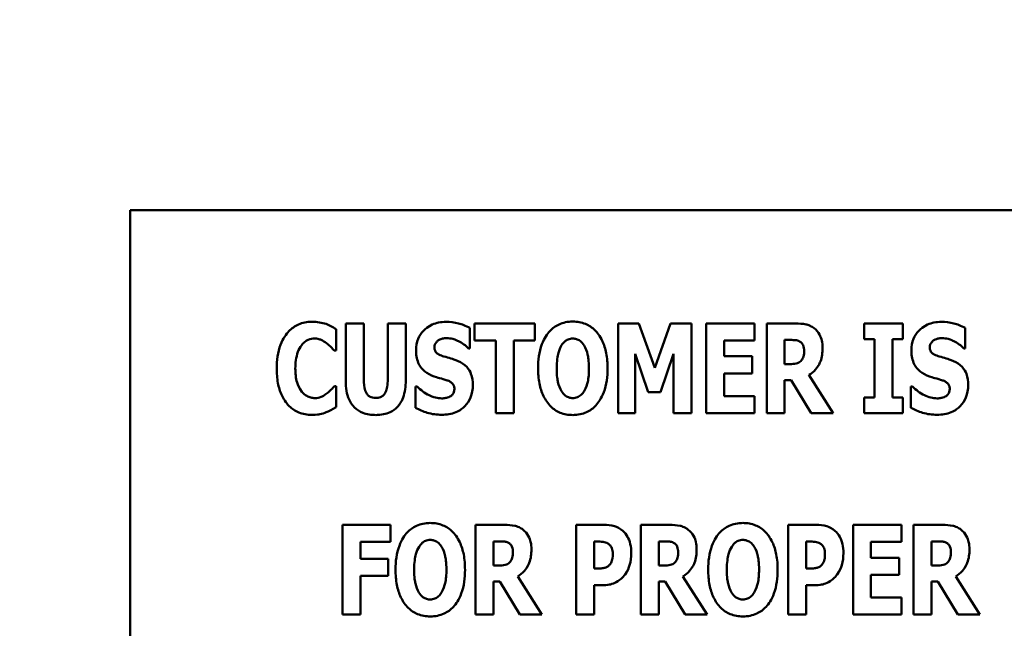
# Model space of a CAD drawing. Units: inches. Extents: x 2 to 86, y 1 to 67.
# Drawn here: x 16.4 to 17.1, y 24.4 to 24.8 of the extents above; entities that cross this region are included whole.
import ezdxf

# ---------------------------------------------------------------- set-up
doc = ezdxf.new("R2010")
doc.units = ezdxf.units.IN
doc.header["$LTSCALE"] = 4
doc.header["$MEASUREMENT"] = 0
doc.layers.add('Symbol (ANSI)', color=7, linetype='Continuous', lineweight=25)
doc.layers.add('Visible (ANSI)', color=7, linetype='Continuous', lineweight=50)
doc.styles.add('Note Text (ANSI)', font='tahoma.ttf')
doc.dimstyles.new('Default (ANSI)$7', dxfattribs={"dimscale": 4, "dimtxt": 0.12, "dimasz": 0.098425, "dimexe": 0.125, "dimexo": 0.0625, "dimgap": 0.031496, "dimtad": 0, "dimtih": 1, "dimtoh": 1, "dimrnd": 1e-08, "dimzin": 0, "dimdsep": 46, "dimtxsty": 'Note Text (ANSI)', "dimcen": 0.09, "dimdle": 0.393701, "dimclrd": 256, "dimclre": 256, "dimclrt": 256, "dimadec": 0, "dimazin": 1, "dimtfac": 1, "dimtofl": 0, "dimtmove": 0, "dimatfit": 3, "dimfxl": 1, "dimtolj": 1, "dimtzin": 4, "dimlwd": -1, "dimlwe": -1, "dimarcsym": 0})

msp = doc.modelspace()

# ---------------------------------------------------------------- linework, layer by layer
at = {"layer": 'Visible (ANSI)'}
for p, q in [((17.63145, 24.64329), (16.48859, 24.64329)), ((16.48859, 24.64329), (16.48859, 24.07186)), ((16.62751, 24.57014), (16.62751, 24.53322)), ((16.63913, 24.57014), (16.62751, 24.57014)), ((16.63913, 24.53406), (16.63913, 24.57014)), ((16.66621, 24.57014), (16.65459, 24.57014)), ((16.65459, 24.57014), (16.65459, 24.53406)), ((16.66621, 24.53326), (16.66621, 24.57014)), ((16.70763, 24.55407), (16.70763, 24.56728)), ((16.71058, 24.57014), (16.71058, 24.55913)), ((16.74947, 24.57014), (16.71058, 24.57014)), ((16.74947, 24.55913), (16.74947, 24.57014)), ((16.81652, 24.57014), (16.80316, 24.57014)), ((16.80316, 24.57014), (16.80316, 24.51232)), ((16.82678, 24.5416), (16.81652, 24.57014)), ((16.83699, 24.57014), (16.82678, 24.5416)), ((16.85035, 24.57014), (16.83699, 24.57014)), ((16.85035, 24.51232), (16.85035, 24.57014)), ((16.8599, 24.57014), (16.8599, 24.51232)), ((16.89111, 24.57014), (16.8599, 24.57014)), ((16.89111, 24.55913), (16.89111, 24.57014)), ((16.91758, 24.57014), (16.89898, 24.57014)), ((16.89898, 24.57014), (16.89898, 24.51232)), ((16.96186, 24.57014), (16.96186, 24.56007)), ((16.98678, 24.57014), (16.96186, 24.57014)), ((16.98678, 24.56007), (16.98678, 24.57014)), ((17.02699, 24.55407), (17.02699, 24.56728)), ((16.62132, 24.55266), (16.62132, 24.56644)), ((16.7066, 24.55407), (16.70763, 24.55407)), ((16.71058, 24.55913), (16.72421, 24.55913)), ((16.72421, 24.55913), (16.72421, 24.51232)), ((16.73583, 24.51232), (16.73583, 24.55913)), ((16.73583, 24.55913), (16.74947, 24.55913)), ((16.87143, 24.55913), (16.89111, 24.55913)), ((16.87143, 24.54896), (16.87143, 24.55913)), ((16.91051, 24.54395), (16.91051, 24.5595)), ((16.91051, 24.5595), (16.9144, 24.5595)), ((16.96186, 24.56007), (16.96851, 24.56007)), ((16.96851, 24.56007), (16.96851, 24.52239)), ((16.98013, 24.52239), (16.98013, 24.56007)), ((16.98013, 24.56007), (16.98678, 24.56007)), ((17.02595, 24.55407), (17.02699, 24.55407)), ((16.62015, 24.55266), (16.62132, 24.55266)), ((16.81408, 24.55065), (16.82251, 24.52591)), ((16.81408, 24.51232), (16.81408, 24.55065)), ((16.83039, 24.52591), (16.83882, 24.55065)), ((16.83882, 24.55065), (16.83882, 24.51232)), ((16.88956, 24.54896), (16.87143, 24.54896)), ((16.88956, 24.53795), (16.88956, 24.54896)), ((16.91383, 24.54395), (16.91051, 24.54395)), ((16.87143, 24.52333), (16.87143, 24.53795)), ((16.87143, 24.53795), (16.88956, 24.53795)), ((16.94171, 24.51232), (16.92616, 24.53692)), ((16.62132, 24.52975), (16.62029, 24.52975)), ((16.62132, 24.51616), (16.62132, 24.52975)), ((16.67258, 24.52952), (16.67258, 24.51574)), ((16.67366, 24.52952), (16.67258, 24.52952)), ((16.91051, 24.53355), (16.91468, 24.53355)), ((16.91051, 24.51232), (16.91051, 24.53355)), ((16.91468, 24.53355), (16.92756, 24.51232)), ((16.99302, 24.52952), (16.99194, 24.52952)), ((16.99194, 24.52952), (16.99194, 24.51574)), ((16.82251, 24.52591), (16.83039, 24.52591)), ((16.89111, 24.52333), (16.87143, 24.52333)), ((16.89111, 24.51232), (16.89111, 24.52333)), ((16.96186, 24.52239), (16.96186, 24.51232)), ((16.96851, 24.52239), (16.96186, 24.52239)), ((16.98678, 24.52239), (16.98013, 24.52239)), ((16.98678, 24.51232), (16.98678, 24.52239)), ((16.72421, 24.51232), (16.73583, 24.51232)), ((16.80316, 24.51232), (16.81408, 24.51232)), ((16.83882, 24.51232), (16.85035, 24.51232)), ((16.8599, 24.51232), (16.89111, 24.51232)), ((16.89898, 24.51232), (16.91051, 24.51232)), ((16.92756, 24.51232), (16.94171, 24.51232)), ((16.96186, 24.51232), (16.98678, 24.51232)), ((16.65636, 24.44025), (16.62544, 24.44025)), ((16.62544, 24.44025), (16.62544, 24.38243)), ((16.65636, 24.42924), (16.65636, 24.44025)), ((16.72988, 24.44025), (16.71127, 24.44025)), ((16.71127, 24.44025), (16.71127, 24.38243)), ((16.79397, 24.44025), (16.77603, 24.44025)), ((16.77603, 24.44025), (16.77603, 24.38243)), ((16.83637, 24.44025), (16.81777, 24.44025)), ((16.81777, 24.44025), (16.81777, 24.38243)), ((16.93079, 24.44025), (16.91284, 24.44025)), ((16.91284, 24.44025), (16.91284, 24.38243)), ((16.98579, 24.44025), (16.95459, 24.44025)), ((16.95459, 24.44025), (16.95459, 24.38243)), ((16.98579, 24.42924), (16.98579, 24.44025)), ((17.01226, 24.44025), (16.99366, 24.44025)), ((16.99366, 24.44025), (16.99366, 24.38243)), ((16.63696, 24.42924), (16.65636, 24.42924)), ((16.63696, 24.41832), (16.63696, 24.42924)), ((16.7228, 24.41405), (16.7228, 24.42961)), ((16.7228, 24.42961), (16.72669, 24.42961)), ((16.78765, 24.41213), (16.78765, 24.42947)), ((16.78765, 24.42947), (16.78929, 24.42947)), ((16.8293, 24.41405), (16.8293, 24.42961)), ((16.8293, 24.42961), (16.83319, 24.42961)), ((16.92446, 24.41213), (16.92446, 24.42947)), ((16.92446, 24.42947), (16.9261, 24.42947)), ((16.96611, 24.41907), (16.96611, 24.42924)), ((16.96611, 24.42924), (16.98579, 24.42924)), ((17.00519, 24.41405), (17.00519, 24.42961)), ((17.00519, 24.42961), (17.00908, 24.42961)), ((16.65481, 24.41832), (16.63696, 24.41832)), ((16.65481, 24.40731), (16.65481, 24.41832)), ((16.98425, 24.41907), (16.96611, 24.41907)), ((16.98425, 24.40806), (16.98425, 24.41907)), ((16.72613, 24.41405), (16.7228, 24.41405)), ((16.78844, 24.41213), (16.78765, 24.41213)), ((16.83263, 24.41405), (16.8293, 24.41405)), ((16.92526, 24.41213), (16.92446, 24.41213)), ((16.96611, 24.39344), (16.96611, 24.40806)), ((16.96611, 24.40806), (16.98425, 24.40806)), ((17.00852, 24.41405), (17.00519, 24.41405)), ((16.63696, 24.40731), (16.65481, 24.40731)), ((16.63696, 24.38243), (16.63696, 24.40731)), ((16.7228, 24.38243), (16.7228, 24.40365)), ((16.7228, 24.40365), (16.72697, 24.40365)), ((16.72697, 24.40365), (16.73986, 24.38243)), ((16.754, 24.38243), (16.73845, 24.40703)), ((16.8293, 24.38243), (16.8293, 24.40365)), ((16.8293, 24.40365), (16.83347, 24.40365)), ((16.83347, 24.40365), (16.84635, 24.38243)), ((16.8605, 24.38243), (16.84495, 24.40703)), ((17.00519, 24.40365), (17.00936, 24.40365)), ((17.00519, 24.38243), (17.00519, 24.40365)), ((17.00936, 24.40365), (17.02224, 24.38243)), ((17.03639, 24.38243), (17.02084, 24.40703)), ((16.78765, 24.38243), (16.78765, 24.40136)), ((16.78765, 24.40136), (16.79374, 24.40136)), ((16.92446, 24.38243), (16.92446, 24.40136)), ((16.92446, 24.40136), (16.93055, 24.40136)), ((16.98579, 24.39344), (16.96611, 24.39344)), ((16.98579, 24.38243), (16.98579, 24.39344)), ((16.62544, 24.38243), (16.63696, 24.38243)), ((16.71127, 24.38243), (16.7228, 24.38243)), ((16.73986, 24.38243), (16.754, 24.38243)), ((16.77603, 24.38243), (16.78765, 24.38243)), ((16.81777, 24.38243), (16.8293, 24.38243)), ((16.84635, 24.38243), (16.8605, 24.38243)), ((16.91284, 24.38243), (16.92446, 24.38243)), ((16.95459, 24.38243), (16.98579, 24.38243)), ((16.99366, 24.38243), (17.00519, 24.38243)), ((17.02224, 24.38243), (17.03639, 24.38243))]:
    msp.add_line(p, q, dxfattribs=at)
for points, knots in [([(16.60567, 24.57126), (16.60415, 24.57126), (16.60264, 24.57113), (16.59974, 24.57055), (16.59838, 24.57013), (16.5947, 24.56849), (16.59266, 24.56699), (16.5892, 24.56333), (16.58713, 24.56058), (16.58369, 24.55162), (16.58304, 24.54633), (16.58304, 24.54118)], [-0.2623136, -0.2623136, -0.2623136, -0.2623136, -0.2254284, -0.2254284, -0.1905964, -0.1905964, -0.1279085, -0.1279085, -0.0686091, -0.0686091, 0, 0, 0, 0]), ([(16.61486, 24.56981), (16.61348, 24.57026), (16.61207, 24.57061), (16.60902, 24.57116), (16.60732, 24.57126), (16.60567, 24.57126)], [-0.04121884, -0.04121884, -0.04121884, -0.04121884, -0.0219141, -0.0219141, 0, 0, 0, 0]), ([(16.62132, 24.56644), (16.62025, 24.56716), (16.61889, 24.56789), (16.61722, 24.56879), (16.61603, 24.56936), (16.61486, 24.56981)], [-0.02539889, -0.02539889, -0.02539889, -0.02539889, -0.016785, -0.016785, 0, 0, 0, 0]), ([(16.69207, 24.57117), (16.69052, 24.57117), (16.68897, 24.57103), (16.68601, 24.57044), (16.68462, 24.57), (16.68064, 24.56819), (16.67882, 24.56662), (16.67618, 24.56395), (16.67501, 24.5622), (16.67325, 24.55792), (16.67286, 24.55548), (16.67286, 24.55299)], [-0.1055662, -0.1055662, -0.1055662, -0.1055662, -0.0940507, -0.0940507, -0.0832153, -0.0832153, -0.0616718, -0.0616718, -0.0331399, -0.0331399, 0, 0, 0, 0]), ([(16.70763, 24.56728), (16.70492, 24.56877), (16.70221, 24.56963), (16.69761, 24.57082), (16.69487, 24.57117), (16.69207, 24.57117)], [-0.06330312, -0.06330312, -0.06330312, -0.06330312, -0.0372499, -0.0372499, 0, 0, 0, 0]), ([(16.77393, 24.57136), (16.77235, 24.57136), (16.77078, 24.57122), (16.76779, 24.57062), (16.76639, 24.57017), (16.76277, 24.56852), (16.76079, 24.56705), (16.75745, 24.56344), (16.75549, 24.56072), (16.75216, 24.55184), (16.75153, 24.54644), (16.75153, 24.54123)], [-0.2576018, -0.2576018, -0.2576018, -0.2576018, -0.2204345, -0.2204345, -0.1856276, -0.1856276, -0.1264045, -0.1264045, -0.0694441, -0.0694441, 0, 0, 0, 0]), ([(16.79632, 24.54123), (16.79632, 24.54448), (16.79608, 24.54779), (16.79493, 24.55375), (16.79411, 24.55648), (16.79145, 24.56203), (16.78972, 24.56427), (16.78635, 24.56758), (16.78437, 24.56892), (16.77951, 24.57091), (16.77674, 24.57136), (16.77393, 24.57136)], [-0.1562329, -0.1562329, -0.1562329, -0.1562329, -0.1264136, -0.1264136, -0.1005225, -0.1005225, -0.0700255, -0.0700255, -0.0375297, -0.0375297, 0, 0, 0, 0]), ([(16.92958, 24.56705), (16.92878, 24.56766), (16.92794, 24.56818), (16.92577, 24.5692), (16.92473, 24.56943), (16.92213, 24.56999), (16.91978, 24.57014), (16.91758, 24.57014)], [-0.03990124, -0.03990124, -0.03990124, -0.03990124, -0.03549306, -0.03549306, -0.0293342, -0.0293342, 0, 0, 0, 0]), ([(16.93496, 24.55426), (16.93496, 24.55591), (16.93483, 24.55761), (16.93421, 24.5603), (16.9338, 24.56159), (16.93208, 24.56461), (16.93096, 24.56595), (16.92958, 24.56705)], [-0.08018526, -0.08018526, -0.08018526, -0.08018526, -0.04632439, -0.04632439, -0.0236081, -0.0236081, 0, 0, 0, 0]), ([(17.01143, 24.57117), (17.00987, 24.57117), (17.00832, 24.57103), (17.00536, 24.57044), (17.00398, 24.57), (16.99999, 24.56819), (16.99817, 24.56662), (16.99554, 24.56395), (16.99436, 24.5622), (16.99261, 24.55792), (16.99222, 24.55548), (16.99222, 24.55299)], [-0.1055662, -0.1055662, -0.1055662, -0.1055662, -0.0940507, -0.0940507, -0.0832153, -0.0832153, -0.0616718, -0.0616718, -0.0331399, -0.0331399, 0, 0, 0, 0]), ([(17.02699, 24.56728), (17.02427, 24.56877), (17.02157, 24.56963), (17.01697, 24.57082), (17.01422, 24.57117), (17.01143, 24.57117)], [-0.06330312, -0.06330312, -0.06330312, -0.06330312, -0.0372499, -0.0372499, 0, 0, 0, 0]), ([(16.59897, 24.55599), (16.59959, 24.55681), (16.6003, 24.5576), (16.60195, 24.55897), (16.60271, 24.55936), (16.60469, 24.56019), (16.6061, 24.56044), (16.60755, 24.56044)], [-0.03723332, -0.03723332, -0.03723332, -0.03723332, -0.0286644, -0.0286644, -0.0193545, -0.0193545, 0, 0, 0, 0]), ([(16.60755, 24.56044), (16.60825, 24.56044), (16.60893, 24.56037), (16.61058, 24.56002), (16.6113, 24.55971), (16.61287, 24.55901), (16.61405, 24.5583), (16.61514, 24.55744)], [-0.026089, -0.026089, -0.026089, -0.026089, -0.02295305, -0.02295305, -0.01849324, -0.01849324, 0, 0, 0, 0]), ([(16.68739, 24.55932), (16.68862, 24.56), (16.68948, 24.56024), (16.69083, 24.56055), (16.69177, 24.56063), (16.69268, 24.56063)], [-0.01836098, -0.01836098, -0.01836098, -0.01836098, -0.01211564, -0.01211564, 0, 0, 0, 0]), ([(16.69268, 24.56063), (16.69398, 24.56063), (16.69527, 24.56047), (16.69831, 24.55971), (16.69965, 24.55906), (16.70265, 24.55753), (16.70479, 24.556), (16.7066, 24.55407)], [-0.05170723, -0.05170723, -0.05170723, -0.05170723, -0.04488174, -0.04488174, -0.03526922, -0.03526922, 0, 0, 0, 0]), ([(16.76671, 24.55608), (16.76729, 24.55694), (16.76797, 24.5578), (16.76926, 24.55898), (16.76993, 24.55946), (16.77183, 24.56026), (16.77286, 24.56044), (16.77393, 24.56044)], [-0.04670958, -0.04670958, -0.04670958, -0.04670958, -0.02744304, -0.02744304, -0.01421435, -0.01421435, 0, 0, 0, 0]), ([(16.77393, 24.56044), (16.77475, 24.56044), (16.77555, 24.56031), (16.77683, 24.55989), (16.77771, 24.55957), (16.77966, 24.55812), (16.7805, 24.55708), (16.78119, 24.55599)], [-0.0558683, -0.0558683, -0.0558683, -0.0558683, -0.03233084, -0.03233084, -0.01720713, -0.01720713, 0, 0, 0, 0]), ([(17.00674, 24.55932), (17.00798, 24.56), (17.00884, 24.56024), (17.01018, 24.56055), (17.01113, 24.56063), (17.01204, 24.56063)], [-0.01836098, -0.01836098, -0.01836098, -0.01836098, -0.01211564, -0.01211564, 0, 0, 0, 0]), ([(17.01204, 24.56063), (17.01334, 24.56063), (17.01462, 24.56047), (17.01767, 24.55971), (17.01901, 24.55906), (17.02201, 24.55753), (17.02415, 24.556), (17.02595, 24.55407)], [-0.05170723, -0.05170723, -0.05170723, -0.05170723, -0.04488174, -0.04488174, -0.03526922, -0.03526922, 0, 0, 0, 0]), ([(16.59504, 24.54114), (16.59504, 24.54452), (16.5954, 24.54826), (16.59729, 24.5533), (16.59801, 24.55477), (16.59897, 24.55599)], [-0.07197707, -0.07197707, -0.07197707, -0.07197707, -0.02075384, -0.02075384, 0, 0, 0, 0]), ([(16.61514, 24.55744), (16.61674, 24.55625), (16.61733, 24.55565), (16.61873, 24.5542), (16.61949, 24.5534), (16.62015, 24.55266)], [-0.02692638, -0.02692638, -0.02692638, -0.02692638, -0.0131522, -0.0131522, 0, 0, 0, 0]), ([(16.68472, 24.55477), (16.68472, 24.55539), (16.68482, 24.55599), (16.68533, 24.55731), (16.68574, 24.55784), (16.68638, 24.5586), (16.68684, 24.55901), (16.68739, 24.55932)], [-0.0170585, -0.0170585, -0.0170585, -0.0170585, -0.01320944, -0.01320944, -0.00831825, -0.00831825, 0, 0, 0, 0]), ([(16.69085, 24.54891), (16.68977, 24.54922), (16.68856, 24.54963), (16.68663, 24.55062), (16.68619, 24.55102), (16.68558, 24.55164), (16.68529, 24.5521), (16.68482, 24.5533), (16.68472, 24.55404), (16.68472, 24.55477)], [-0.02590048, -0.02590048, -0.02590048, -0.02590048, -0.02134194, -0.02134194, -0.01715936, -0.01715936, -0.00979606, -0.00979606, 0, 0, 0, 0]), ([(16.76353, 24.54123), (16.76353, 24.54602), (16.7641, 24.54906), (16.76516, 24.55287), (16.7658, 24.55462), (16.76671, 24.55608)], [-0.0528802, -0.0528802, -0.0528802, -0.0528802, -0.02295605, -0.02295605, 0, 0, 0, 0]), ([(16.78119, 24.55599), (16.7823, 24.55423), (16.78302, 24.55209), (16.78378, 24.54879), (16.78433, 24.54607), (16.78433, 24.54123)], [-0.1672644, -0.1672644, -0.1672644, -0.1672644, -0.0645632, -0.0645632, 0, 0, 0, 0]), ([(16.9144, 24.5595), (16.91546, 24.5595), (16.91669, 24.55947), (16.91816, 24.55929), (16.91913, 24.55915), (16.92016, 24.55861)], [-0.05504939, -0.05504939, -0.05504939, -0.05504939, -0.01553111, -0.01553111, 0, 0, 0, 0]), ([(16.92016, 24.55861), (16.92067, 24.55833), (16.92113, 24.55798), (16.92202, 24.557), (16.92228, 24.55645), (16.9229, 24.55495), (16.92306, 24.55367), (16.92306, 24.55243)], [-0.02550753, -0.02550753, -0.02550753, -0.02550753, -0.02157543, -0.02157543, -0.01656606, -0.01656606, 0, 0, 0, 0]), ([(16.92616, 24.53692), (16.92777, 24.53789), (16.9292, 24.53909), (16.93248, 24.54284), (16.93337, 24.54507), (16.93462, 24.54836), (16.93496, 24.55137), (16.93496, 24.55426)], [-0.0520084, -0.0520084, -0.0520084, -0.0520084, -0.04687721, -0.04687721, -0.03844959, -0.03844959, 0, 0, 0, 0]), ([(17.00407, 24.55477), (17.00407, 24.55539), (17.00418, 24.55599), (17.00468, 24.55731), (17.0051, 24.55784), (17.00574, 24.5586), (17.0062, 24.55901), (17.00674, 24.55932)], [-0.0170585, -0.0170585, -0.0170585, -0.0170585, -0.01320944, -0.01320944, -0.00831825, -0.00831825, 0, 0, 0, 0]), ([(17.01021, 24.54891), (17.00913, 24.54922), (17.00792, 24.54963), (17.00599, 24.55062), (17.00555, 24.55102), (17.00494, 24.55164), (17.00465, 24.5521), (17.00418, 24.5533), (17.00407, 24.55404), (17.00407, 24.55477)], [-0.02590048, -0.02590048, -0.02590048, -0.02590048, -0.02134194, -0.02134194, -0.01715936, -0.01715936, -0.00979606, -0.00979606, 0, 0, 0, 0]), ([(16.67286, 24.55299), (16.67286, 24.55023), (16.67324, 24.54741), (16.67514, 24.54278), (16.67622, 24.54139), (16.67881, 24.53877), (16.68079, 24.53756), (16.68289, 24.53664)], [-0.07212488, -0.07212488, -0.07212488, -0.07212488, -0.04909078, -0.04909078, -0.03050711, -0.03050711, 0, 0, 0, 0]), ([(16.69994, 24.54592), (16.69767, 24.54692), (16.6967, 24.54723), (16.69384, 24.54806), (16.69235, 24.54849), (16.69085, 24.54891)], [-0.03969311, -0.03969311, -0.03969311, -0.03969311, -0.02068057, -0.02068057, 0, 0, 0, 0]), ([(16.92306, 24.55243), (16.92306, 24.55009), (16.92269, 24.54888), (16.92205, 24.54731), (16.92153, 24.54654), (16.92086, 24.54587)], [-0.02262385, -0.02262385, -0.02262385, -0.02262385, -0.01263469, -0.01263469, 0, 0, 0, 0]), ([(16.99222, 24.55299), (16.99222, 24.55023), (16.99259, 24.54741), (16.99449, 24.54278), (16.99558, 24.54139), (16.99816, 24.53877), (17.00015, 24.53756), (17.00225, 24.53664)], [-0.07212488, -0.07212488, -0.07212488, -0.07212488, -0.04909078, -0.04909078, -0.03050711, -0.03050711, 0, 0, 0, 0]), ([(17.0193, 24.54592), (17.01702, 24.54692), (17.01606, 24.54723), (17.0132, 24.54806), (17.0117, 24.54849), (17.01021, 24.54891)], [-0.03969311, -0.03969311, -0.03969311, -0.03969311, -0.02068057, -0.02068057, 0, 0, 0, 0]), ([(16.58304, 24.54118), (16.58304, 24.53802), (16.58327, 24.5348), (16.58435, 24.529), (16.58512, 24.52635), (16.58792, 24.52028), (16.58986, 24.51809), (16.59293, 24.51507), (16.59497, 24.5137), (16.59995, 24.51165), (16.60279, 24.5112), (16.60567, 24.5112)], [-0.1320545, -0.1320545, -0.1320545, -0.1320545, -0.1126969, -0.1126969, -0.095984, -0.095984, -0.0718072, -0.0718072, -0.0384671, -0.0384671, 0, 0, 0, 0]), ([(16.59921, 24.52614), (16.59758, 24.5281), (16.59668, 24.5305), (16.5953, 24.53491), (16.59504, 24.53817), (16.59504, 24.54114)], [-0.0614816, -0.0614816, -0.0614816, -0.0614816, -0.03956291, -0.03956291, 0, 0, 0, 0]), ([(16.70946, 24.53041), (16.70946, 24.53286), (16.70916, 24.53541), (16.70785, 24.53887), (16.70707, 24.54046), (16.70395, 24.54373), (16.70201, 24.54497), (16.69994, 24.54592)], [-0.1191324, -0.1191324, -0.1191324, -0.1191324, -0.0602104, -0.0602104, -0.0303406, -0.0303406, 0, 0, 0, 0]), ([(16.75153, 24.54123), (16.75153, 24.53796), (16.75178, 24.53463), (16.75296, 24.52862), (16.7538, 24.52587), (16.75624, 24.52083), (16.75782, 24.51849), (16.7615, 24.51486), (16.76348, 24.51353), (16.76833, 24.51154), (16.77111, 24.5111), (16.77393, 24.5111)], [-0.1881922, -0.1881922, -0.1881922, -0.1881922, -0.1445473, -0.1445473, -0.1065084, -0.1065084, -0.069924, -0.069924, -0.037589, -0.037589, 0, 0, 0, 0]), ([(16.76666, 24.52647), (16.76558, 24.52826), (16.76486, 24.53034), (16.76409, 24.53354), (16.76353, 24.53618), (16.76353, 24.54123)], [-0.1848306, -0.1848306, -0.1848306, -0.1848306, -0.0672831, -0.0672831, 0, 0, 0, 0]), ([(16.77393, 24.5111), (16.7755, 24.5111), (16.77707, 24.51124), (16.78006, 24.51185), (16.78146, 24.51229), (16.7851, 24.51396), (16.7871, 24.51546), (16.79051, 24.51915), (16.79243, 24.52185), (16.79571, 24.53066), (16.79632, 24.53605), (16.79632, 24.54123)], [-0.2509551, -0.2509551, -0.2509551, -0.2509551, -0.2155448, -0.2155448, -0.1823094, -0.1823094, -0.1252401, -0.1252401, -0.0690653, -0.0690653, 0, 0, 0, 0]), ([(16.78433, 24.54123), (16.78433, 24.53818), (16.78414, 24.53501), (16.78318, 24.53098), (16.78252, 24.52872), (16.78124, 24.52656)], [-0.09214394, -0.09214394, -0.09214394, -0.09214394, -0.03346555, -0.03346555, 0, 0, 0, 0]), ([(16.92086, 24.54587), (16.92047, 24.54548), (16.92004, 24.54516), (16.91906, 24.54463), (16.91853, 24.54444), (16.91662, 24.54403), (16.91522, 24.54395), (16.91383, 24.54395)], [-0.03333561, -0.03333561, -0.03333561, -0.03333561, -0.0260206, -0.0260206, -0.01850671, -0.01850671, 0, 0, 0, 0]), ([(17.02881, 24.53041), (17.02881, 24.53286), (17.02852, 24.53541), (17.0272, 24.53887), (17.02642, 24.54046), (17.02331, 24.54373), (17.02137, 24.54497), (17.0193, 24.54592)], [-0.1191324, -0.1191324, -0.1191324, -0.1191324, -0.0602104, -0.0602104, -0.0303406, -0.0303406, 0, 0, 0, 0]), ([(16.68289, 24.53664), (16.68527, 24.53559), (16.68732, 24.53508), (16.68962, 24.5345), (16.69131, 24.53401), (16.69296, 24.53345)], [-0.03153591, -0.03153591, -0.03153591, -0.03153591, -0.02325215, -0.02325215, 0, 0, 0, 0]), ([(17.00225, 24.53664), (17.00463, 24.53559), (17.00668, 24.53508), (17.00897, 24.5345), (17.01067, 24.53401), (17.01232, 24.53345)], [-0.03153591, -0.03153591, -0.03153591, -0.03153591, -0.02325215, -0.02325215, 0, 0, 0, 0]), ([(16.62029, 24.52975), (16.61961, 24.529), (16.61892, 24.52826), (16.6174, 24.52665), (16.61648, 24.52584), (16.61551, 24.52511)], [-0.02960729, -0.02960729, -0.02960729, -0.02960729, -0.01612507, -0.01612507, 0, 0, 0, 0]), ([(16.62751, 24.53322), (16.62751, 24.53102), (16.62766, 24.52877), (16.6284, 24.52473), (16.62892, 24.52288), (16.63041, 24.51955), (16.6315, 24.51767), (16.63481, 24.51444), (16.63657, 24.51332), (16.64118, 24.51149), (16.64403, 24.5111), (16.64686, 24.5111)], [-0.1776069, -0.1776069, -0.1776069, -0.1776069, -0.1355686, -0.1355686, -0.0992244, -0.0992244, -0.0660695, -0.0660695, -0.037708, -0.037708, 0, 0, 0, 0]), ([(16.64686, 24.52211), (16.6462, 24.52211), (16.64553, 24.52217), (16.64431, 24.52244), (16.64375, 24.52263), (16.64254, 24.52325), (16.64196, 24.52372), (16.64112, 24.52473), (16.64055, 24.52553), (16.63936, 24.52902), (16.63913, 24.53156), (16.63913, 24.53406)], [-0.1407583, -0.1407583, -0.1407583, -0.1407583, -0.1130333, -0.1130333, -0.0881893, -0.0881893, -0.0561327, -0.0561327, -0.0333579, -0.0333579, 0, 0, 0, 0]), ([(16.65459, 24.53406), (16.65459, 24.53252), (16.65451, 24.53089), (16.65406, 24.52821), (16.65376, 24.52698), (16.65297, 24.52531), (16.65254, 24.52457), (16.6513, 24.52336), (16.65064, 24.52294), (16.64894, 24.52226), (16.6479, 24.52211), (16.64686, 24.52211)], [-0.08847045, -0.08847045, -0.08847045, -0.08847045, -0.0593406, -0.0593406, -0.03699552, -0.03699552, -0.02441692, -0.02441692, -0.01384306, -0.01384306, 0, 0, 0, 0]), ([(16.64686, 24.5111), (16.64853, 24.5111), (16.65021, 24.51123), (16.65332, 24.51184), (16.65475, 24.51228), (16.65794, 24.51375), (16.65954, 24.51491), (16.66192, 24.51748), (16.66338, 24.51934), (16.66578, 24.52581), (16.66621, 24.52961), (16.66621, 24.53326)], [-0.2422459, -0.2422459, -0.2422459, -0.2422459, -0.1937803, -0.1937803, -0.1503532, -0.1503532, -0.091924, -0.091924, -0.0486849, -0.0486849, 0, 0, 0, 0]), ([(16.68945, 24.52183), (16.6881, 24.52183), (16.68676, 24.52201), (16.68379, 24.52274), (16.68236, 24.52333), (16.6784, 24.52521), (16.67587, 24.52716), (16.67366, 24.52952)], [-0.07041519, -0.07041519, -0.07041519, -0.07041519, -0.05835341, -0.05835341, -0.04307106, -0.04307106, 0, 0, 0, 0]), ([(16.6894, 24.51129), (16.69252, 24.51129), (16.69565, 24.51174), (16.70122, 24.51405), (16.70304, 24.51552), (16.7059, 24.5184), (16.70715, 24.52027), (16.70904, 24.52494), (16.70946, 24.52766), (16.70946, 24.53041)], [-0.1162282, -0.1162282, -0.1162282, -0.1162282, -0.0908067, -0.0908067, -0.0671425, -0.0671425, -0.0366238, -0.0366238, 0, 0, 0, 0]), ([(16.69296, 24.53345), (16.69362, 24.53325), (16.69424, 24.53297), (16.6956, 24.53213), (16.69608, 24.53165), (16.69668, 24.53105), (16.697, 24.53056), (16.69749, 24.52935), (16.6976, 24.52864), (16.6976, 24.52792)], [-0.02327958, -0.02327958, -0.02327958, -0.02327958, -0.02079117, -0.02079117, -0.01748691, -0.01748691, -0.00953295, -0.00953295, 0, 0, 0, 0]), ([(17.00881, 24.52183), (17.00745, 24.52183), (17.00612, 24.52201), (17.00314, 24.52274), (17.00171, 24.52333), (16.99776, 24.52521), (16.99522, 24.52716), (16.99302, 24.52952)], [-0.07041519, -0.07041519, -0.07041519, -0.07041519, -0.05835341, -0.05835341, -0.04307106, -0.04307106, 0, 0, 0, 0]), ([(17.00876, 24.51129), (17.01188, 24.51129), (17.01501, 24.51174), (17.02058, 24.51405), (17.02239, 24.51552), (17.02526, 24.5184), (17.0265, 24.52027), (17.0284, 24.52494), (17.02881, 24.52766), (17.02881, 24.53041)], [-0.1162282, -0.1162282, -0.1162282, -0.1162282, -0.0908067, -0.0908067, -0.0671425, -0.0671425, -0.0366238, -0.0366238, 0, 0, 0, 0]), ([(17.01232, 24.53345), (17.01297, 24.53325), (17.0136, 24.53297), (17.01496, 24.53213), (17.01544, 24.53165), (17.01603, 24.53105), (17.01636, 24.53056), (17.01685, 24.52935), (17.01696, 24.52864), (17.01696, 24.52792)], [-0.02327958, -0.02327958, -0.02327958, -0.02327958, -0.02079117, -0.02079117, -0.01748691, -0.01748691, -0.00953295, -0.00953295, 0, 0, 0, 0]), ([(16.60764, 24.52202), (16.60676, 24.52202), (16.60589, 24.52214), (16.60427, 24.52255), (16.60334, 24.52287), (16.60117, 24.52406), (16.60011, 24.52503), (16.59921, 24.52614)], [-0.04824701, -0.04824701, -0.04824701, -0.04824701, -0.03291413, -0.03291413, -0.01915334, -0.01915334, 0, 0, 0, 0]), ([(16.61551, 24.52511), (16.61393, 24.52384), (16.61218, 24.52305), (16.61034, 24.52228), (16.60902, 24.52202), (16.60764, 24.52202)], [-0.02656063, -0.02656063, -0.02656063, -0.02656063, -0.01836096, -0.01836096, 0, 0, 0, 0]), ([(16.6947, 24.52296), (16.69374, 24.52241), (16.69255, 24.5222), (16.69118, 24.52196), (16.69022, 24.52183), (16.68945, 24.52183)], [-0.01568844, -0.01568844, -0.01568844, -0.01568844, -0.01023869, -0.01023869, 0, 0, 0, 0]), ([(16.6976, 24.52792), (16.6976, 24.52725), (16.69752, 24.52656), (16.69716, 24.52548), (16.69693, 24.52499), (16.69596, 24.52381), (16.69538, 24.52332), (16.6947, 24.52296)], [-0.03482774, -0.03482774, -0.03482774, -0.03482774, -0.02032999, -0.02032999, -0.01032076, -0.01032076, 0, 0, 0, 0]), ([(16.77393, 24.52202), (16.7731, 24.52202), (16.7723, 24.52215), (16.77102, 24.52257), (16.77014, 24.52289), (16.76819, 24.52434), (16.76735, 24.52538), (16.76666, 24.52647)], [-0.0558683, -0.0558683, -0.0558683, -0.0558683, -0.03233084, -0.03233084, -0.01720713, -0.01720713, 0, 0, 0, 0]), ([(16.78124, 24.52656), (16.78069, 24.52565), (16.78003, 24.5248), (16.77841, 24.52334), (16.7776, 24.52291), (16.77592, 24.52222), (16.77494, 24.52202), (16.77393, 24.52202)], [-0.03434737, -0.03434737, -0.03434737, -0.03434737, -0.02419813, -0.02419813, -0.01354024, -0.01354024, 0, 0, 0, 0]), ([(17.01405, 24.52296), (17.0131, 24.52241), (17.01191, 24.5222), (17.01054, 24.52196), (17.00957, 24.52183), (17.00881, 24.52183)], [-0.01568844, -0.01568844, -0.01568844, -0.01568844, -0.01023869, -0.01023869, 0, 0, 0, 0]), ([(17.01696, 24.52792), (17.01696, 24.52725), (17.01688, 24.52656), (17.01652, 24.52548), (17.01629, 24.52499), (17.01532, 24.52381), (17.01474, 24.52332), (17.01405, 24.52296)], [-0.03482774, -0.03482774, -0.03482774, -0.03482774, -0.02032999, -0.02032999, -0.01032076, -0.01032076, 0, 0, 0, 0]), ([(16.61495, 24.51288), (16.61667, 24.51353), (16.61783, 24.51418), (16.61934, 24.51501), (16.62037, 24.5156), (16.62132, 24.51616)], [-0.0230329, -0.0230329, -0.0230329, -0.0230329, -0.01477628, -0.01477628, 0, 0, 0, 0]), ([(16.67258, 24.51574), (16.67496, 24.51446), (16.67748, 24.51341), (16.68303, 24.51162), (16.68628, 24.51129), (16.6894, 24.51129)], [-0.07769215, -0.07769215, -0.07769215, -0.07769215, -0.04166465, -0.04166465, 0, 0, 0, 0]), ([(16.99194, 24.51574), (16.99432, 24.51446), (16.99684, 24.51341), (17.00239, 24.51162), (17.00563, 24.51129), (17.00876, 24.51129)], [-0.07769215, -0.07769215, -0.07769215, -0.07769215, -0.04166465, -0.04166465, 0, 0, 0, 0]), ([(16.60567, 24.5112), (16.60891, 24.5112), (16.61033, 24.5115), (16.61225, 24.51193), (16.61364, 24.51238), (16.61495, 24.51288)], [-0.02624211, -0.02624211, -0.02624211, -0.02624211, -0.01876252, -0.01876252, 0, 0, 0, 0]), ([(16.68204, 24.44146), (16.68046, 24.44146), (16.67889, 24.44133), (16.6759, 24.44072), (16.6745, 24.44028), (16.67088, 24.43863), (16.6689, 24.43715), (16.66556, 24.43354), (16.6636, 24.43083), (16.66027, 24.42195), (16.65964, 24.41654), (16.65964, 24.41134)], [-0.2576018, -0.2576018, -0.2576018, -0.2576018, -0.2204345, -0.2204345, -0.1856276, -0.1856276, -0.1264045, -0.1264045, -0.0694441, -0.0694441, 0, 0, 0, 0]), ([(16.70443, 24.41134), (16.70443, 24.41459), (16.70419, 24.41789), (16.70304, 24.42386), (16.70222, 24.42659), (16.69956, 24.43214), (16.69783, 24.43438), (16.69446, 24.43769), (16.69248, 24.43902), (16.68762, 24.44102), (16.68485, 24.44146), (16.68204, 24.44146)], [-0.1562329, -0.1562329, -0.1562329, -0.1562329, -0.1264136, -0.1264136, -0.1005225, -0.1005225, -0.0700255, -0.0700255, -0.0375297, -0.0375297, 0, 0, 0, 0]), ([(16.74187, 24.43715), (16.74108, 24.43776), (16.74023, 24.43829), (16.73806, 24.4393), (16.73703, 24.43954), (16.73442, 24.4401), (16.73207, 24.44025), (16.72988, 24.44025)], [-0.03990124, -0.03990124, -0.03990124, -0.03990124, -0.03549306, -0.03549306, -0.0293342, -0.0293342, 0, 0, 0, 0]), ([(16.80611, 24.43645), (16.80417, 24.43808), (16.8023, 24.43888), (16.79867, 24.44002), (16.79626, 24.44025), (16.79397, 24.44025)], [-0.05055521, -0.05055521, -0.05055521, -0.05055521, -0.03050657, -0.03050657, 0, 0, 0, 0]), ([(16.84837, 24.43715), (16.84758, 24.43776), (16.84673, 24.43829), (16.84456, 24.4393), (16.84353, 24.43954), (16.84092, 24.4401), (16.83857, 24.44025), (16.83637, 24.44025)], [-0.03990124, -0.03990124, -0.03990124, -0.03990124, -0.03549306, -0.03549306, -0.0293342, -0.0293342, 0, 0, 0, 0]), ([(16.8836, 24.44146), (16.88203, 24.44146), (16.88046, 24.44133), (16.87747, 24.44072), (16.87607, 24.44028), (16.87245, 24.43863), (16.87047, 24.43715), (16.86713, 24.43354), (16.86517, 24.43083), (16.86183, 24.42195), (16.86121, 24.41654), (16.86121, 24.41134)], [-0.2576018, -0.2576018, -0.2576018, -0.2576018, -0.2204345, -0.2204345, -0.1856276, -0.1856276, -0.1264045, -0.1264045, -0.0694441, -0.0694441, 0, 0, 0, 0]), ([(16.906, 24.41134), (16.906, 24.41459), (16.90576, 24.41789), (16.90461, 24.42386), (16.90378, 24.42659), (16.90113, 24.43214), (16.8994, 24.43438), (16.89603, 24.43769), (16.89404, 24.43902), (16.88919, 24.44102), (16.88642, 24.44146), (16.8836, 24.44146)], [-0.1562329, -0.1562329, -0.1562329, -0.1562329, -0.1264136, -0.1264136, -0.1005225, -0.1005225, -0.0700255, -0.0700255, -0.0375297, -0.0375297, 0, 0, 0, 0]), ([(16.94292, 24.43645), (16.94099, 24.43808), (16.93911, 24.43888), (16.93549, 24.44002), (16.93307, 24.44025), (16.93079, 24.44025)], [-0.05055521, -0.05055521, -0.05055521, -0.05055521, -0.03050657, -0.03050657, 0, 0, 0, 0]), ([(17.02426, 24.43715), (17.02347, 24.43776), (17.02262, 24.43829), (17.02045, 24.4393), (17.01942, 24.43954), (17.01681, 24.4401), (17.01446, 24.44025), (17.01226, 24.44025)], [-0.03990124, -0.03990124, -0.03990124, -0.03990124, -0.03549306, -0.03549306, -0.0293342, -0.0293342, 0, 0, 0, 0]), ([(16.74726, 24.42436), (16.74726, 24.42601), (16.74712, 24.42771), (16.74651, 24.43041), (16.7461, 24.4317), (16.74438, 24.43472), (16.74326, 24.43605), (16.74187, 24.43715)], [-0.08018526, -0.08018526, -0.08018526, -0.08018526, -0.04632439, -0.04632439, -0.0236081, -0.0236081, 0, 0, 0, 0]), ([(16.81159, 24.42202), (16.81159, 24.42397), (16.81143, 24.42595), (16.81053, 24.42999), (16.80985, 24.43148), (16.80846, 24.43403), (16.80741, 24.43535), (16.80611, 24.43645)], [-0.05305591, -0.05305591, -0.05305591, -0.05305591, -0.0388119, -0.0388119, -0.02276737, -0.02276737, 0, 0, 0, 0]), ([(16.85376, 24.42436), (16.85376, 24.42601), (16.85362, 24.42771), (16.853, 24.43041), (16.85259, 24.4317), (16.85087, 24.43472), (16.84976, 24.43605), (16.84837, 24.43715)], [-0.08018526, -0.08018526, -0.08018526, -0.08018526, -0.04632439, -0.04632439, -0.0236081, -0.0236081, 0, 0, 0, 0]), ([(16.9484, 24.42202), (16.9484, 24.42397), (16.94824, 24.42595), (16.94735, 24.42999), (16.94667, 24.43148), (16.94527, 24.43403), (16.94423, 24.43535), (16.94292, 24.43645)], [-0.05305591, -0.05305591, -0.05305591, -0.05305591, -0.0388119, -0.0388119, -0.02276737, -0.02276737, 0, 0, 0, 0]), ([(17.02965, 24.42436), (17.02965, 24.42601), (17.02951, 24.42771), (17.02889, 24.43041), (17.02848, 24.4317), (17.02676, 24.43472), (17.02565, 24.43605), (17.02426, 24.43715)], [-0.08018526, -0.08018526, -0.08018526, -0.08018526, -0.04632439, -0.04632439, -0.0236081, -0.0236081, 0, 0, 0, 0]), ([(16.67482, 24.42619), (16.6754, 24.42705), (16.67608, 24.42791), (16.67737, 24.42908), (16.67804, 24.42957), (16.67994, 24.43036), (16.68097, 24.43055), (16.68204, 24.43055)], [-0.04670958, -0.04670958, -0.04670958, -0.04670958, -0.02744304, -0.02744304, -0.01421435, -0.01421435, 0, 0, 0, 0]), ([(16.68204, 24.43055), (16.68286, 24.43055), (16.68366, 24.43042), (16.68494, 24.43), (16.68582, 24.42967), (16.68777, 24.42823), (16.68861, 24.42719), (16.6893, 24.4261)], [-0.0558683, -0.0558683, -0.0558683, -0.0558683, -0.03233084, -0.03233084, -0.01720713, -0.01720713, 0, 0, 0, 0]), ([(16.72669, 24.42961), (16.72775, 24.42961), (16.72898, 24.42958), (16.73046, 24.4294), (16.73142, 24.42926), (16.73245, 24.42872)], [-0.05504939, -0.05504939, -0.05504939, -0.05504939, -0.01553111, -0.01553111, 0, 0, 0, 0]), ([(16.73245, 24.42872), (16.73296, 24.42844), (16.73342, 24.42809), (16.73431, 24.42711), (16.73457, 24.42656), (16.73519, 24.42506), (16.73536, 24.42378), (16.73536, 24.42254)], [-0.02550753, -0.02550753, -0.02550753, -0.02550753, -0.02157543, -0.02157543, -0.01656606, -0.01656606, 0, 0, 0, 0]), ([(16.78929, 24.42947), (16.79067, 24.42947), (16.79205, 24.42947), (16.7945, 24.42921), (16.79555, 24.42882), (16.7965, 24.4283)], [-0.03287618, -0.03287618, -0.03287618, -0.03287618, -0.01450105, -0.01450105, 0, 0, 0, 0]), ([(16.7965, 24.4283), (16.79677, 24.42816), (16.79702, 24.428), (16.7975, 24.42761), (16.79773, 24.42737), (16.79828, 24.42671), (16.79873, 24.42605), (16.79952, 24.42407), (16.79969, 24.42285), (16.79969, 24.42164)], [-0.04268563, -0.04268563, -0.04268563, -0.04268563, -0.03581723, -0.03581723, -0.0284199, -0.0284199, -0.01605647, -0.01605647, 0, 0, 0, 0]), ([(16.83319, 24.42961), (16.83425, 24.42961), (16.83548, 24.42958), (16.83695, 24.4294), (16.83792, 24.42926), (16.83895, 24.42872)], [-0.05504939, -0.05504939, -0.05504939, -0.05504939, -0.01553111, -0.01553111, 0, 0, 0, 0]), ([(16.83895, 24.42872), (16.83946, 24.42844), (16.83992, 24.42809), (16.84081, 24.42711), (16.84107, 24.42656), (16.84169, 24.42506), (16.84186, 24.42378), (16.84186, 24.42254)], [-0.02550753, -0.02550753, -0.02550753, -0.02550753, -0.02157543, -0.02157543, -0.01656606, -0.01656606, 0, 0, 0, 0]), ([(16.87639, 24.42619), (16.87697, 24.42705), (16.87764, 24.42791), (16.87894, 24.42908), (16.8796, 24.42957), (16.8815, 24.43036), (16.88254, 24.43055), (16.8836, 24.43055)], [-0.04670958, -0.04670958, -0.04670958, -0.04670958, -0.02744304, -0.02744304, -0.01421435, -0.01421435, 0, 0, 0, 0]), ([(16.8836, 24.43055), (16.88443, 24.43055), (16.88523, 24.43042), (16.88651, 24.43), (16.88739, 24.42967), (16.88934, 24.42823), (16.89018, 24.42719), (16.89087, 24.4261)], [-0.0558683, -0.0558683, -0.0558683, -0.0558683, -0.03233084, -0.03233084, -0.01720713, -0.01720713, 0, 0, 0, 0]), ([(16.9261, 24.42947), (16.92748, 24.42947), (16.92886, 24.42947), (16.93132, 24.42921), (16.93236, 24.42882), (16.93332, 24.4283)], [-0.03287618, -0.03287618, -0.03287618, -0.03287618, -0.01450105, -0.01450105, 0, 0, 0, 0]), ([(16.93332, 24.4283), (16.93358, 24.42816), (16.93383, 24.428), (16.93431, 24.42761), (16.93454, 24.42737), (16.93509, 24.42671), (16.93555, 24.42605), (16.93634, 24.42407), (16.9365, 24.42285), (16.9365, 24.42164)], [-0.04268563, -0.04268563, -0.04268563, -0.04268563, -0.03581723, -0.03581723, -0.0284199, -0.0284199, -0.01605647, -0.01605647, 0, 0, 0, 0]), ([(17.00908, 24.42961), (17.01014, 24.42961), (17.01137, 24.42958), (17.01284, 24.4294), (17.01381, 24.42926), (17.01484, 24.42872)], [-0.05504939, -0.05504939, -0.05504939, -0.05504939, -0.01553111, -0.01553111, 0, 0, 0, 0]), ([(17.01484, 24.42872), (17.01535, 24.42844), (17.01581, 24.42809), (17.0167, 24.42711), (17.01696, 24.42656), (17.01758, 24.42506), (17.01775, 24.42378), (17.01775, 24.42254)], [-0.02550753, -0.02550753, -0.02550753, -0.02550753, -0.02157543, -0.02157543, -0.01656606, -0.01656606, 0, 0, 0, 0]), ([(16.67164, 24.41134), (16.67164, 24.41613), (16.67221, 24.41916), (16.67327, 24.42298), (16.67391, 24.42473), (16.67482, 24.42619)], [-0.0528802, -0.0528802, -0.0528802, -0.0528802, -0.02295605, -0.02295605, 0, 0, 0, 0]), ([(16.6893, 24.4261), (16.69041, 24.42434), (16.69113, 24.42219), (16.69189, 24.4189), (16.69244, 24.41618), (16.69244, 24.41134)], [-0.1672644, -0.1672644, -0.1672644, -0.1672644, -0.0645632, -0.0645632, 0, 0, 0, 0]), ([(16.73536, 24.42254), (16.73536, 24.4202), (16.73499, 24.41899), (16.73434, 24.41742), (16.73382, 24.41665), (16.73315, 24.41598)], [-0.02262385, -0.02262385, -0.02262385, -0.02262385, -0.01263469, -0.01263469, 0, 0, 0, 0]), ([(16.73845, 24.40703), (16.74006, 24.408), (16.7415, 24.40919), (16.74477, 24.41294), (16.74566, 24.41517), (16.74692, 24.41846), (16.74726, 24.42148), (16.74726, 24.42436)], [-0.0520084, -0.0520084, -0.0520084, -0.0520084, -0.04687721, -0.04687721, -0.03844959, -0.03844959, 0, 0, 0, 0]), ([(16.79969, 24.42164), (16.79969, 24.41917), (16.79941, 24.4179), (16.79888, 24.41618), (16.79835, 24.41528), (16.79767, 24.41448)], [-0.02399634, -0.02399634, -0.02399634, -0.02399634, -0.01402573, -0.01402573, 0, 0, 0, 0]), ([(16.80761, 24.40824), (16.8093, 24.4104), (16.81013, 24.41282), (16.81127, 24.41684), (16.81159, 24.41941), (16.81159, 24.42202)], [-0.05579526, -0.05579526, -0.05579526, -0.05579526, -0.0347507, -0.0347507, 0, 0, 0, 0]), ([(16.84186, 24.42254), (16.84186, 24.4202), (16.84148, 24.41899), (16.84084, 24.41742), (16.84032, 24.41665), (16.83965, 24.41598)], [-0.02262385, -0.02262385, -0.02262385, -0.02262385, -0.01263469, -0.01263469, 0, 0, 0, 0]), ([(16.84495, 24.40703), (16.84656, 24.408), (16.84799, 24.40919), (16.85127, 24.41294), (16.85216, 24.41517), (16.85342, 24.41846), (16.85376, 24.42148), (16.85376, 24.42436)], [-0.0520084, -0.0520084, -0.0520084, -0.0520084, -0.04687721, -0.04687721, -0.03844959, -0.03844959, 0, 0, 0, 0]), ([(16.8732, 24.41134), (16.8732, 24.41613), (16.87378, 24.41916), (16.87483, 24.42298), (16.87548, 24.42473), (16.87639, 24.42619)], [-0.0528802, -0.0528802, -0.0528802, -0.0528802, -0.02295605, -0.02295605, 0, 0, 0, 0]), ([(16.89087, 24.4261), (16.89198, 24.42434), (16.89269, 24.42219), (16.89346, 24.4189), (16.894, 24.41618), (16.894, 24.41134)], [-0.1672644, -0.1672644, -0.1672644, -0.1672644, -0.0645632, -0.0645632, 0, 0, 0, 0]), ([(16.9365, 24.42164), (16.9365, 24.41917), (16.93623, 24.4179), (16.93569, 24.41618), (16.93516, 24.41528), (16.93449, 24.41448)], [-0.02399634, -0.02399634, -0.02399634, -0.02399634, -0.01402573, -0.01402573, 0, 0, 0, 0]), ([(16.94442, 24.40824), (16.94612, 24.4104), (16.94694, 24.41282), (16.94808, 24.41684), (16.9484, 24.41941), (16.9484, 24.42202)], [-0.05579526, -0.05579526, -0.05579526, -0.05579526, -0.0347507, -0.0347507, 0, 0, 0, 0]), ([(17.01775, 24.42254), (17.01775, 24.4202), (17.01737, 24.41899), (17.01673, 24.41742), (17.01621, 24.41665), (17.01554, 24.41598)], [-0.02262385, -0.02262385, -0.02262385, -0.02262385, -0.01263469, -0.01263469, 0, 0, 0, 0]), ([(17.02084, 24.40703), (17.02245, 24.408), (17.02388, 24.40919), (17.02716, 24.41294), (17.02805, 24.41517), (17.02931, 24.41846), (17.02965, 24.42148), (17.02965, 24.42436)], [-0.0520084, -0.0520084, -0.0520084, -0.0520084, -0.04687721, -0.04687721, -0.03844959, -0.03844959, 0, 0, 0, 0]), ([(16.73315, 24.41598), (16.73277, 24.41559), (16.73233, 24.41526), (16.73135, 24.41474), (16.73082, 24.41455), (16.72892, 24.41413), (16.72751, 24.41405), (16.72613, 24.41405)], [-0.03333561, -0.03333561, -0.03333561, -0.03333561, -0.0260206, -0.0260206, -0.01850671, -0.01850671, 0, 0, 0, 0]), ([(16.79767, 24.41448), (16.79725, 24.41395), (16.79667, 24.41353), (16.79555, 24.41292), (16.79486, 24.41261), (16.79411, 24.41246)], [-0.02161896, -0.02161896, -0.02161896, -0.02161896, -0.01020889, -0.01020889, 0, 0, 0, 0]), ([(16.83965, 24.41598), (16.83927, 24.41559), (16.83883, 24.41526), (16.83785, 24.41474), (16.83732, 24.41455), (16.83542, 24.41413), (16.83401, 24.41405), (16.83263, 24.41405)], [-0.03333561, -0.03333561, -0.03333561, -0.03333561, -0.0260206, -0.0260206, -0.01850671, -0.01850671, 0, 0, 0, 0]), ([(16.93449, 24.41448), (16.93406, 24.41395), (16.93349, 24.41353), (16.93236, 24.41292), (16.93168, 24.41261), (16.93093, 24.41246)], [-0.02161896, -0.02161896, -0.02161896, -0.02161896, -0.01020889, -0.01020889, 0, 0, 0, 0]), ([(17.01554, 24.41598), (17.01516, 24.41559), (17.01472, 24.41526), (17.01374, 24.41474), (17.01321, 24.41455), (17.01131, 24.41413), (17.0099, 24.41405), (17.00852, 24.41405)], [-0.03333561, -0.03333561, -0.03333561, -0.03333561, -0.0260206, -0.0260206, -0.01850671, -0.01850671, 0, 0, 0, 0]), ([(16.65964, 24.41134), (16.65964, 24.40806), (16.65989, 24.40474), (16.66107, 24.39873), (16.66191, 24.39598), (16.66435, 24.39094), (16.66593, 24.3886), (16.66961, 24.38497), (16.67159, 24.38364), (16.67644, 24.38165), (16.67922, 24.38121), (16.68204, 24.38121)], [-0.1881922, -0.1881922, -0.1881922, -0.1881922, -0.1445473, -0.1445473, -0.1065084, -0.1065084, -0.069924, -0.069924, -0.037589, -0.037589, 0, 0, 0, 0]), ([(16.67477, 24.39658), (16.67369, 24.39837), (16.67297, 24.40045), (16.6722, 24.40365), (16.67164, 24.40629), (16.67164, 24.41134)], [-0.1848306, -0.1848306, -0.1848306, -0.1848306, -0.0672831, -0.0672831, 0, 0, 0, 0]), ([(16.68204, 24.38121), (16.68361, 24.38121), (16.68518, 24.38135), (16.68817, 24.38196), (16.68957, 24.3824), (16.69321, 24.38407), (16.69521, 24.38556), (16.69862, 24.38926), (16.70054, 24.39195), (16.70382, 24.40077), (16.70443, 24.40616), (16.70443, 24.41134)], [-0.2509551, -0.2509551, -0.2509551, -0.2509551, -0.2155448, -0.2155448, -0.1823094, -0.1823094, -0.1252401, -0.1252401, -0.0690653, -0.0690653, 0, 0, 0, 0]), ([(16.69244, 24.41134), (16.69244, 24.40829), (16.69225, 24.40512), (16.69129, 24.40109), (16.69063, 24.39883), (16.68935, 24.39667)], [-0.09214394, -0.09214394, -0.09214394, -0.09214394, -0.03346555, -0.03346555, 0, 0, 0, 0]), ([(16.79411, 24.41246), (16.79329, 24.41228), (16.79239, 24.41221), (16.79052, 24.41215), (16.78948, 24.41213), (16.78844, 24.41213)], [-0.02499815, -0.02499815, -0.02499815, -0.02499815, -0.01385126, -0.01385126, 0, 0, 0, 0]), ([(16.80189, 24.40328), (16.80351, 24.40411), (16.80455, 24.405), (16.80598, 24.40629), (16.80684, 24.40723), (16.80761, 24.40824)], [-0.02566973, -0.02566973, -0.02566973, -0.02566973, -0.01702466, -0.01702466, 0, 0, 0, 0]), ([(16.86121, 24.41134), (16.86121, 24.40806), (16.86146, 24.40474), (16.86263, 24.39873), (16.86348, 24.39598), (16.86592, 24.39094), (16.8675, 24.3886), (16.87118, 24.38497), (16.87316, 24.38364), (16.87801, 24.38165), (16.88078, 24.38121), (16.8836, 24.38121)], [-0.1881922, -0.1881922, -0.1881922, -0.1881922, -0.1445473, -0.1445473, -0.1065084, -0.1065084, -0.069924, -0.069924, -0.037589, -0.037589, 0, 0, 0, 0]), ([(16.87634, 24.39658), (16.87525, 24.39837), (16.87453, 24.40045), (16.87377, 24.40365), (16.8732, 24.40629), (16.8732, 24.41134)], [-0.1848306, -0.1848306, -0.1848306, -0.1848306, -0.0672831, -0.0672831, 0, 0, 0, 0]), ([(16.8836, 24.38121), (16.88518, 24.38121), (16.88675, 24.38135), (16.88973, 24.38196), (16.89113, 24.3824), (16.89478, 24.38407), (16.89677, 24.38556), (16.90019, 24.38926), (16.90211, 24.39195), (16.90539, 24.40077), (16.906, 24.40616), (16.906, 24.41134)], [-0.2509551, -0.2509551, -0.2509551, -0.2509551, -0.2155448, -0.2155448, -0.1823094, -0.1823094, -0.1252401, -0.1252401, -0.0690653, -0.0690653, 0, 0, 0, 0]), ([(16.894, 24.41134), (16.894, 24.40829), (16.89382, 24.40512), (16.89286, 24.40109), (16.89219, 24.39883), (16.89091, 24.39667)], [-0.09214394, -0.09214394, -0.09214394, -0.09214394, -0.03346555, -0.03346555, 0, 0, 0, 0]), ([(16.93093, 24.41246), (16.93011, 24.41228), (16.92921, 24.41221), (16.92733, 24.41215), (16.9263, 24.41213), (16.92526, 24.41213)], [-0.02499815, -0.02499815, -0.02499815, -0.02499815, -0.01385126, -0.01385126, 0, 0, 0, 0]), ([(16.9387, 24.40328), (16.94033, 24.40411), (16.94136, 24.405), (16.94279, 24.40629), (16.94365, 24.40723), (16.94442, 24.40824)], [-0.02566973, -0.02566973, -0.02566973, -0.02566973, -0.01702466, -0.01702466, 0, 0, 0, 0]), ([(16.79374, 24.40136), (16.79607, 24.40136), (16.79754, 24.4017), (16.79949, 24.4022), (16.80072, 24.40266), (16.80189, 24.40328)], [-0.02686003, -0.02686003, -0.02686003, -0.02686003, -0.01758954, -0.01758954, 0, 0, 0, 0]), ([(16.93055, 24.40136), (16.93288, 24.40136), (16.93435, 24.4017), (16.9363, 24.4022), (16.93754, 24.40266), (16.9387, 24.40328)], [-0.02686003, -0.02686003, -0.02686003, -0.02686003, -0.01758954, -0.01758954, 0, 0, 0, 0]), ([(16.68204, 24.39213), (16.68122, 24.39213), (16.68041, 24.39226), (16.67913, 24.39267), (16.67825, 24.393), (16.6763, 24.39445), (16.67546, 24.39549), (16.67477, 24.39658)], [-0.0558683, -0.0558683, -0.0558683, -0.0558683, -0.03233084, -0.03233084, -0.01720713, -0.01720713, 0, 0, 0, 0]), ([(16.68935, 24.39667), (16.6888, 24.39576), (16.68814, 24.39491), (16.68652, 24.39345), (16.68571, 24.39302), (16.68403, 24.39233), (16.68305, 24.39213), (16.68204, 24.39213)], [-0.03434737, -0.03434737, -0.03434737, -0.03434737, -0.02419813, -0.02419813, -0.01354024, -0.01354024, 0, 0, 0, 0]), ([(16.8836, 24.39213), (16.88278, 24.39213), (16.88198, 24.39226), (16.8807, 24.39267), (16.87982, 24.393), (16.87787, 24.39445), (16.87703, 24.39549), (16.87634, 24.39658)], [-0.0558683, -0.0558683, -0.0558683, -0.0558683, -0.03233084, -0.03233084, -0.01720713, -0.01720713, 0, 0, 0, 0]), ([(16.89091, 24.39667), (16.89037, 24.39576), (16.88971, 24.39491), (16.88809, 24.39345), (16.88727, 24.39302), (16.8856, 24.39233), (16.88462, 24.39213), (16.8836, 24.39213)], [-0.03434737, -0.03434737, -0.03434737, -0.03434737, -0.02419813, -0.02419813, -0.01354024, -0.01354024, 0, 0, 0, 0])]:
    msp.add_open_spline(points, degree=3, knots=knots, dxfattribs=at)

# ---------------------------------------------------------------- leaders
at = {"layer": 'Symbol (ANSI)', "annotation_type": 0, "has_hookline": 1, "hookline_direction": 0, "text_width": 0.20631}
msp.add_leader([(14.71777, 24.76607), (21.56678, 20.78843), (21.96048, 20.78843)], dimstyle='Default (ANSI)$7', override={"dimtad": 0}, dxfattribs=at)

doc.saveas('drawing.dxf')
